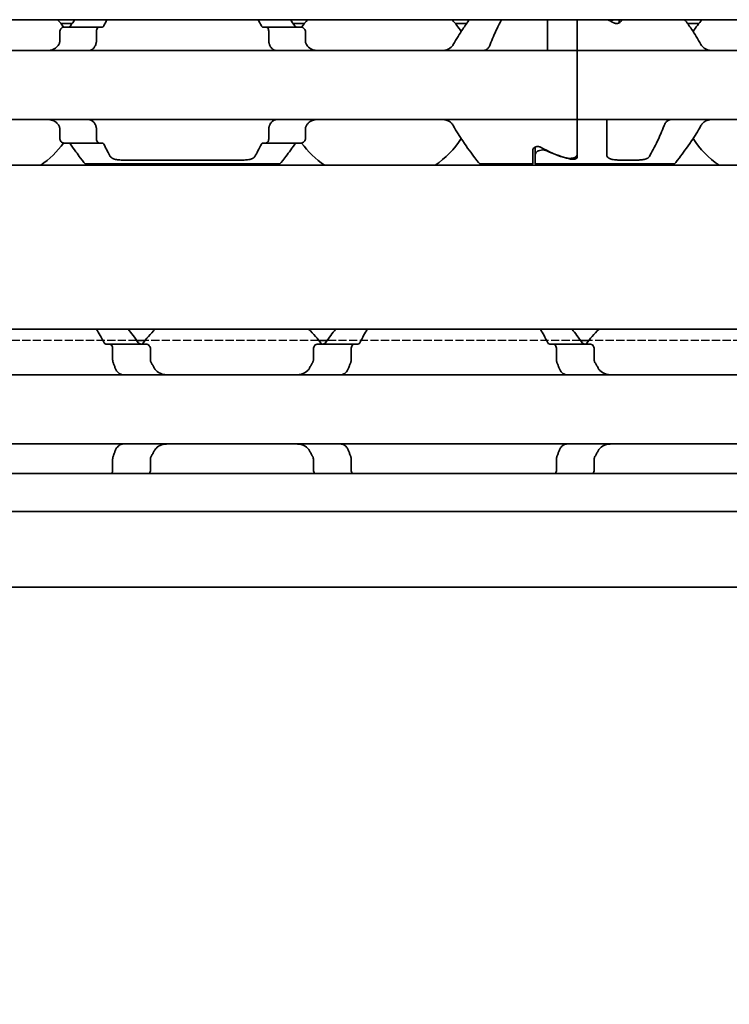
# Model space of a CAD drawing. Units: millimetres. Extents: x 0 to 1682, y 0 to 1188.
# Drawn here: x 613 to 642, y 847 to 887 of the extents above; entities that cross this region are included whole.
import ezdxf

# ---------------------------------------------------------------- set-up
doc = ezdxf.new("R2010")
doc.units = ezdxf.units.MM
doc.header["$LTSCALE"] = 2
doc.linetypes.add('DASHED', pattern=[0.2068, 0.1655, -0.0413])
for name, color, linetype, lineweight in [('Dimension', 7, 'Continuous', 20), ('Hidden', 7, 'DASHED', 25), ('Visible', 7, 'Continuous', 35)]:
    doc.layers.add(name, color=color, linetype=linetype, lineweight=lineweight)
doc.styles.add('Dimensions', font='arial.ttf')
doc.dimstyles.new('Dimension style', dxfattribs={"dimscale": 2, "dimtxt": 3.5, "dimasz": 2.5, "dimexe": 1, "dimexo": 1, "dimgap": 0.5, "dimtad": 1, "dimdec": 3, "dimrnd": 1e-08, "dimtxsty": 'Dimensions', "dimcen": 0.09, "dimdle": 10, "dimclrd": 172, "dimclre": 172, "dimclrt": 7, "dimaunit": 1, "dimadec": 0, "dimazin": 2, "dimtfac": 0.714286, "dimtdec": 3, "dimtmove": 0, "dimatfit": 3, "dimfxl": 1, "dimtolj": 1, "dimlwd": -1, "dimlwe": -1, "dimarcsym": 0})

# ---------------------------------------------------------------- blocks, each defined once
blk = doc.blocks.new('*D25')
at = {"layer": 'Defpoints', "color": 0, "transparency": 16777216}
for p in [(385.692, 875.213), (1085.692, 863.9), (1085.692, 808.778)]:
    blk.add_point(p, dxfattribs=at)
at = {"layer": 'Dimension', "color": 172, "true_color": 0x0000c6, "transparency": 16777216}
for p, q in [((385.692, 873.213), (385.692, 806.778)), ((1085.692, 861.9), (1085.692, 806.778)), ((390.692, 808.778), (1080.692, 808.778))]:
    blk.add_line(p, q, dxfattribs=at)
for points in [[(390.692, 809.611), (390.692, 807.944), (385.692, 808.778)], [(1080.692, 809.611), (1080.692, 807.944), (1085.692, 808.778)]]:
    blk.add_solid(points, dxfattribs=at)
at = {"layer": 'Dimension', "color": 7, "transparency": 16777216, "insert": (735.692, 816.926), "char_height": 7, "attachment_point": 2, "style": 'Dimensions'}
blk.add_mtext('\\A1;700{\\H5;±1}', dxfattribs=at)

msp = doc.modelspace()

# ---------------------------------------------------------------- linework, layer by layer
at = {"layer": 'Hidden'}
for p, q in [((618.1767, 873.613), (607.9066, 873.613)), ((625.5644, 873.613), (618.5189, 873.613)), ((636.1767, 873.613), (625.9066, 873.613)), ((643.5644, 873.613), (636.5189, 873.613))]:
    msp.add_line(p, q, dxfattribs=at)
at = {"layer": 'Visible'}
for p, q in [((1073.6916, 886.613), (413.6916, 886.613)), ((634.8416, 885.6062), (634.8416, 886.613)), ((636.0416, 885.6062), (636.0416, 886.613)), ((636.0416, 885.6062), (636.0416, 886.613)), ((637.7416, 886.613), (637.7416, 886.4752)), ((637.8416, 886.6027), (637.8416, 886.613)), ((615.5648, 886.463), (615.0998, 886.463)), ((616.6582, 886.313), (615.2279, 886.313)), ((616.6582, 886.313), (616.7856, 886.313)), ((623.2977, 886.313), (623.4251, 886.313)), ((624.8553, 886.313), (623.4251, 886.313)), ((624.9835, 886.463), (624.5185, 886.463)), ((631.5648, 886.463), (631.0998, 886.463)), ((640.9835, 886.463), (640.5185, 886.463)), ((615.0603, 885.7378), (615.0603, 886.113)), ((616.5441, 886.113), (616.5441, 885.7378)), ((623.5391, 886.113), (623.5391, 885.7378)), ((625.023, 885.7378), (625.023, 886.113)), ((634.8416, 885.363), (634.8416, 885.6062)), ((636.0416, 885.363), (636.0416, 885.6062)), ((636.0416, 885.6062), (636.0416, 885.363)), ((636.0416, 885.363), (604.0416, 885.363)), ((636.0416, 885.363), (636.0416, 884.163)), ((668.0416, 885.363), (636.0416, 885.363)), ((636.0416, 884.163), (636.0416, 885.363)), ((636.0416, 884.163), (636.0416, 883.763)), ((636.0416, 884.163), (636.0416, 883.763)), ((636.0416, 883.763), (636.0416, 882.563)), ((636.0416, 882.563), (636.0416, 883.763)), ((636.0416, 882.563), (604.0416, 882.563)), ((615.0603, 881.813), (615.0603, 882.1881)), ((616.5441, 882.1881), (616.5441, 881.813)), ((623.5391, 882.1881), (623.5391, 881.813)), ((625.023, 881.813), (625.023, 882.1881)), ((636.0416, 882.3197), (636.0416, 882.563)), ((668.0416, 882.563), (636.0416, 882.563)), ((636.0416, 882.563), (636.0416, 882.3197)), ((636.0416, 881.0327), (636.0416, 882.3197)), ((636.0416, 881.1293), (636.0416, 882.3197)), ((637.2416, 882.3197), (637.2416, 882.563)), ((637.2416, 881.1363), (637.2416, 882.3197)), ((616.6582, 881.613), (615.2279, 881.613)), ((616.6582, 881.613), (616.7856, 881.613)), ((623.2977, 881.613), (623.4251, 881.613)), ((624.8553, 881.613), (623.4251, 881.613)), ((634.3416, 881.4507), (634.3416, 881.1475)), ((634.2416, 880.763), (634.2416, 881.3232)), ((634.3416, 881.1475), (634.3416, 880.763)), ((1066.3916, 880.713), (400.3916, 880.713)), ((616.0916, 880.763), (623.9916, 880.763)), ((617.5925, 880.9232), (622.4907, 880.9232)), ((632.0916, 880.763), (634.2416, 880.763)), ((634.3416, 880.763), (639.9916, 880.763)), ((637.7416, 880.9232), (638.4907, 880.9232)), ((1066.3916, 874.063), (400.3916, 874.063)), ((617.0778, 873.463), (616.927, 873.463)), ((618.5545, 873.463), (617.0778, 873.463)), ((618.5189, 873.613), (618.1767, 873.613)), ((625.5288, 873.463), (627.0055, 873.463)), ((625.9066, 873.613), (625.5644, 873.613)), ((627.0055, 873.463), (627.1563, 873.463)), ((634.927, 873.463), (635.0778, 873.463)), ((635.0778, 873.463), (636.5545, 873.463)), ((636.5189, 873.613), (636.1767, 873.613)), ((617.2043, 872.8235), (617.2043, 873.263)), ((618.7371, 873.263), (618.7371, 872.8235)), ((625.3462, 873.263), (625.3462, 872.8235)), ((626.879, 873.263), (626.879, 872.8235)), ((635.2043, 873.263), (635.2043, 872.8235)), ((636.7371, 873.263), (636.7371, 872.8235)), ((667.0416, 872.213), (577.0416, 872.213)), ((667.0416, 869.413), (577.0416, 869.413)), ((617.2043, 868.363), (617.2043, 868.8024)), ((618.7371, 868.8024), (618.7371, 868.363)), ((625.3462, 868.8024), (625.3462, 868.363)), ((626.879, 868.8024), (626.879, 868.363)), ((635.2043, 868.8024), (635.2043, 868.363)), ((636.7371, 868.8024), (636.7371, 868.363)), ((1077.6916, 868.213), (390.6916, 868.213)), ((1077.6916, 866.6797), (390.6916, 866.6797)), ((1077.6916, 863.613), (390.6916, 863.613))]:
    msp.add_line(p, q, dxfattribs=at)
for centre, radius, start, end in [((612.0416, 883.963), 3.95, 36.49927, 42.13549), ((628.0416, 883.963), 3.95, 137.86451, 143.50073), ((628.0416, 883.963), 3.95, 33.36799, 42.13549), ((644.0416, 883.963), 3.95, 137.86451, 146.63201), ((628.0416, 883.963), 3.95, 304.63546, 326.63201), ((644.0416, 883.963), 3.95, 213.36799, 235.36454), ((612.0416, 883.963), 3.95, 304.63546, 323.50073), ((628.0416, 883.963), 3.95, 216.49927, 235.36454), ((622.0416, 870.813), 4.5, 133.76174, 143.9218), ((622.0416, 870.813), 4.5, 36.0782, 46.23826), ((640.0416, 870.813), 4.5, 133.76174, 143.9218)]:
    msp.add_arc(centre, radius, start, end, dxfattribs=at)
for centre, major_axis, ratio, start_param, end_param in [((634.7955, 883.963), (4.4308, 0), 0.7222222, 0.907227, 0.9757544), ((615.4539, 885.0512), (0.9158, 1.8572), 0.3104167, 1.4076323, 1.4228103), ((617.1628, 884.6195), (0.5961, 2.491), 0.3531985, 1.2375264, 1.24939), ((622.9194, 884.6178), (-0.5961, 2.4934), 0.3534358, 5.0341319, 5.0459854), ((624.6299, 885.0517), (-0.9155, 1.8562), 0.3102728, 4.8602808, 4.8754662), ((615.4549, 882.8761), (-0.9167, 1.8595), 0.3107647, 1.7190101, 1.7341703), ((617.1636, 883.3077), (-0.5961, 2.4929), 0.3533862, 1.8924688, 1.9043244), ((622.9186, 883.3094), (0.5962, 2.4954), 0.3536271, 4.3785292, 4.3903746), ((624.6289, 882.8755), (0.9163, 1.8585), 0.3106133, 4.5491064, 4.5642743), ((637.2878, 883.963), (4.4308, 0), 0.7222222, 4.0488196, 4.3132763), ((637.3166, 883.963), (-4.5333, 0), 0.7058824, 0.9861426, 1.2123609)]:
    msp.add_ellipse(centre, major_axis=major_axis, ratio=ratio, start_param=start_param, end_param=end_param, dxfattribs=at)
for points in [[(615.6724, 886.6125), (615.6156, 886.5346), (615.5556, 886.4507), (615.4945, 886.363)], [(616.8461, 886.363), (616.8901, 886.4511), (616.9338, 886.5349), (616.9755, 886.6124)], [(623.1078, 886.6124), (623.1495, 886.5349), (623.1932, 886.4511), (623.2372, 886.363)], [(624.5887, 886.363), (624.5277, 886.4507), (624.4677, 886.5346), (624.4109, 886.6125)], [(617.1099, 881.0708), (617.0349, 881.2023), (616.9414, 881.3723), (616.8461, 881.563)], [(623.2372, 881.563), (623.1419, 881.3722), (623.0484, 881.2023), (622.9734, 881.0708)], [(616.5519, 874.0624), (616.6442, 873.9066), (616.7499, 873.7206), (616.8553, 873.5186)], [(618.2445, 873.5186), (618.102, 873.7187), (617.9612, 873.9054), (617.8396, 874.0625)], [(626.2437, 874.0625), (626.1221, 873.9054), (625.9813, 873.7187), (625.8388, 873.5186)], [(627.228, 873.5186), (627.3334, 873.7206), (627.4391, 873.9066), (627.5314, 874.0624)], [(634.5519, 874.0624), (634.6442, 873.9066), (634.7499, 873.7206), (634.8553, 873.5186)], [(636.2445, 873.5186), (636.102, 873.7187), (635.9612, 873.9054), (635.8396, 874.0625)], [(618.8939, 872.4894), (618.8728, 872.5292), (618.8299, 872.6077), (618.7863, 872.6841), (618.7643, 872.7217)], [(625.319, 872.7217), (625.297, 872.6841), (625.2534, 872.6077), (625.2105, 872.5292), (625.1894, 872.4894)], [(636.8939, 872.4894), (636.8728, 872.5292), (636.8299, 872.6077), (636.7863, 872.6841), (636.7643, 872.7217)], [(617.5607, 872.2273), (617.576, 872.2228), (617.6033, 872.2156), (617.6244, 872.213), (617.6334, 872.213)], [(626.4499, 872.213), (626.4589, 872.213), (626.48, 872.2156), (626.5073, 872.2228), (626.5226, 872.2273)], [(617.6334, 869.413), (617.6244, 869.413), (617.6035, 869.4104), (617.5761, 869.4032), (617.5607, 869.3986)], [(626.5226, 869.3986), (626.5072, 869.4032), (626.4798, 869.4104), (626.4589, 869.413), (626.4499, 869.413)], [(618.7643, 868.9042), (618.7863, 868.9419), (618.8299, 869.0183), (618.8728, 869.0967), (618.8939, 869.1365)], [(625.1894, 869.1365), (625.2105, 869.0967), (625.2534, 869.0183), (625.297, 868.9419), (625.319, 868.9042)], [(636.7643, 868.9042), (636.7863, 868.9419), (636.8299, 869.0183), (636.8728, 869.0967), (636.8939, 869.1365)]]:
    msp.add_open_spline(points, degree=3, dxfattribs=at)
for points, knots in [([(631.6724, 886.6124), (631.5866, 886.4948), (631.4935, 886.3636), (631.2791, 886.0453), (631.145, 885.8363), (631.0187, 885.6062)], [-1.35707278, -1.35707278, -1.35707278, -1.35707278, -1.29224588, -1.29224588, -1.20747034, -1.20747034, -1.20747034, -1.20747034]), ([(632.5163, 885.6062), (632.601, 885.8367), (632.6933, 886.0463), (632.8454, 886.3647), (632.9127, 886.4956), (632.9755, 886.6124)], [0.16955667, 0.16955667, 0.16955667, 0.16955667, 0.24988924, 0.24988924, 0.31213006, 0.31213006, 0.31213006, 0.31213006]), ([(637.3166, 886.613), (637.3207, 886.6117), (637.3247, 886.6105), (637.3646, 886.5995), (637.404, 886.5943), (637.481, 886.5943), (637.5221, 886.6), (637.5615, 886.6114), (637.5641, 886.6122), (637.5666, 886.613)], [0.084260031, 0.084260031, 0.084260031, 0.084260031, 0.08556654, 0.08556654, 0.096857172, 0.096857172, 0.108662254, 0.108662254, 0.1094957, 0.1094957, 0.1094957, 0.1094957]), ([(637.8416, 886.6027), (637.8416, 886.5849), (637.8363, 886.5653), (637.8142, 886.5278), (637.7974, 886.51), (637.7605, 886.4838), (637.7397, 886.4729), (637.6927, 886.4579), (637.6667, 886.4538), (637.6166, 886.4538), (637.5906, 886.4579), (637.5516, 886.4703), (637.5372, 886.4768), (637.5245, 886.4839)], [-0.100808876, -0.100808876, -0.100808876, -0.100808876, -0.09136847, -0.09136847, -0.081928063, -0.081928063, -0.074421246, -0.074421246, -0.066914428, -0.066914428, -0.059407611, -0.059407611, -0.054451718, -0.054451718, -0.054451718, -0.054451718]), ([(641.0646, 885.6062), (640.9383, 885.8363), (640.8042, 886.0453), (640.5898, 886.3636), (640.4967, 886.4948), (640.4109, 886.6124)], [-1.88489346, -1.88489346, -1.88489346, -1.88489346, -1.80011792, -1.80011792, -1.73529102, -1.73529102, -1.73529102, -1.73529102]), ([(615.2279, 886.313), (615.2075, 886.313), (615.1852, 886.3076), (615.1425, 886.2852), (615.1221, 886.2681), (615.0931, 886.2308), (615.0812, 886.2102), (615.0648, 886.1638), (615.0603, 886.1379), (615.0603, 886.113)], [-0.034827254, -0.034827254, -0.034827254, -0.034827254, -0.024910422, -0.024910422, -0.014993591, -0.014993591, -0.007496795, -0.007496795, 0, 0, 0, 0]), ([(615.4945, 886.363), (615.4873, 886.3526), (615.4792, 886.3435), (615.4704, 886.3361), (615.4616, 886.3287), (615.4521, 886.3229), (615.442, 886.319), (615.4318, 886.3151), (615.4211, 886.313), (615.4099, 886.313)], [0, 0, 0, 0, 0.3333333, 0.3333333, 0.3333333, 0.6666667, 0.6666667, 0.6666667, 1, 1, 1, 1]), ([(616.5441, 886.113), (616.5441, 886.138), (616.5472, 886.1643), (616.5587, 886.2121), (616.5672, 886.2336), (616.5873, 886.27), (616.6008, 886.2863), (616.6293, 886.3078), (616.6444, 886.313), (616.6582, 886.313)], [0.064495951, 0.064495951, 0.064495951, 0.064495951, 0.071996725, 0.071996725, 0.079497499, 0.079497499, 0.088210558, 0.088210558, 0.096923617, 0.096923617, 0.096923617, 0.096923617]), ([(616.7856, 886.313), (616.7933, 886.313), (616.8009, 886.3149), (616.8081, 886.3188), (616.8153, 886.3227), (616.8222, 886.3285), (616.8286, 886.3359), (616.835, 886.3434), (616.8408, 886.3525), (616.8461, 886.363)], [0, 0, 0, 0, 0.3333333, 0.3333333, 0.3333333, 0.6666667, 0.6666667, 0.6666667, 1, 1, 1, 1]), ([(623.2372, 886.363), (623.2424, 886.3526), (623.2482, 886.3435), (623.2546, 886.3361), (623.2609, 886.3286), (623.2678, 886.3228), (623.2751, 886.3189), (623.2823, 886.315), (623.2899, 886.313), (623.2977, 886.313)], [0, 0, 0, 0, 0.3333333, 0.3333333, 0.3333333, 0.6666667, 0.6666667, 0.6666667, 1, 1, 1, 1]), ([(623.4251, 886.313), (623.4389, 886.313), (623.454, 886.3078), (623.4825, 886.2863), (623.496, 886.27), (623.5161, 886.2336), (623.5246, 886.2121), (623.5361, 886.1643), (623.5391, 886.138), (623.5391, 886.113)], [0.032066352, 0.032066352, 0.032066352, 0.032066352, 0.040779411, 0.040779411, 0.04949247, 0.04949247, 0.056993244, 0.056993244, 0.064494018, 0.064494018, 0.064494018, 0.064494018]), ([(624.6734, 886.313), (624.6622, 886.313), (624.6515, 886.3151), (624.6413, 886.319), (624.6312, 886.3229), (624.6217, 886.3287), (624.6129, 886.3361), (624.604, 886.3435), (624.596, 886.3526), (624.5887, 886.363)], [0, 0, 0, 0, 0.3333333, 0.3333333, 0.3333333, 0.6666667, 0.6666667, 0.6666667, 1, 1, 1, 1]), ([(625.023, 886.113), (625.023, 886.1379), (625.0185, 886.1638), (625.0021, 886.2102), (624.9902, 886.2308), (624.9612, 886.2681), (624.9408, 886.2852), (624.8981, 886.3076), (624.8758, 886.313), (624.8553, 886.313)], [-0.137543423, -0.137543423, -0.137543423, -0.137543423, -0.130046628, -0.130046628, -0.122549832, -0.122549832, -0.112633001, -0.112633001, -0.10271617, -0.10271617, -0.10271617, -0.10271617]), ([(615.0187, 885.6062), (615.0041, 885.58), (614.9878, 885.5562), (614.92, 885.4743), (614.8547, 885.4296), (614.7103, 885.374), (614.631, 885.363), (614.5561, 885.363)], [0.026899302, 0.026899302, 0.026899302, 0.026899302, 0.036581304, 0.036581304, 0.065255937, 0.065255937, 0.09393057, 0.09393057, 0.09393057, 0.09393057]), ([(615.0603, 885.7378), (615.0603, 885.7193), (615.058, 885.7009), (615.0536, 885.6833), (615.0491, 885.6657), (615.0424, 885.6489), (615.0338, 885.6334)], [0, 0, 0, 0, 0.5, 0.5, 0.5, 1, 1, 1, 1]), ([(616.2229, 885.363), (616.2413, 885.363), (616.2592, 885.3647), (616.2765, 885.3682), (616.2938, 885.3716), (616.3105, 885.3767), (616.3266, 885.3834), (616.3427, 885.3901), (616.3582, 885.3984), (616.3731, 885.4084), (616.3879, 885.4183), (616.4022, 885.4299), (616.4158, 885.4431), (616.4293, 885.4563), (616.4422, 885.4712), (616.4543, 885.4877), (616.4664, 885.5043), (616.4777, 885.5225), (616.4881, 885.5422), (616.4985, 885.562), (616.5079, 885.5834), (616.5163, 885.6062)], [0, 0, 0, 0, 0.1428571, 0.1428571, 0.1428571, 0.2857143, 0.2857143, 0.2857143, 0.4285714, 0.4285714, 0.4285714, 0.5714286, 0.5714286, 0.5714286, 0.7142857, 0.7142857, 0.7142857, 0.8571429, 0.8571429, 0.8571429, 1, 1, 1, 1]), ([(616.5264, 885.6334), (616.5323, 885.6492), (616.5367, 885.6662), (616.5397, 885.6838), (616.5427, 885.7015), (616.5441, 885.7197), (616.5441, 885.7378)], [0, 0, 0, 0, 0.5, 0.5, 0.5, 1, 1, 1, 1]), ([(623.5391, 885.7378), (623.5391, 885.7197), (623.5406, 885.7015), (623.5436, 885.6838), (623.5466, 885.6662), (623.551, 885.6492), (623.5569, 885.6334)], [0, 0, 0, 0, 0.5, 0.5, 0.5, 1, 1, 1, 1]), ([(623.567, 885.6062), (623.5754, 885.5831), (623.585, 885.5616), (623.5955, 885.5416), (623.6061, 885.5216), (623.6176, 885.5031), (623.6299, 885.4865), (623.6422, 885.4698), (623.6553, 885.4549), (623.6689, 885.4417), (623.6826, 885.4286), (623.6969, 885.4171), (623.7118, 885.4073), (623.7266, 885.3976), (623.742, 885.3894), (623.7579, 885.3829), (623.7738, 885.3763), (623.7903, 885.3714), (623.8074, 885.368), (623.8245, 885.3647), (623.8422, 885.363), (623.8604, 885.363)], [0, 0, 0, 0, 0.1428571, 0.1428571, 0.1428571, 0.2857143, 0.2857143, 0.2857143, 0.4285714, 0.4285714, 0.4285714, 0.5714286, 0.5714286, 0.5714286, 0.7142857, 0.7142857, 0.7142857, 0.8571429, 0.8571429, 0.8571429, 1, 1, 1, 1]), ([(625.0495, 885.6334), (625.0408, 885.6489), (625.0342, 885.6657), (625.0297, 885.6833), (625.0253, 885.7009), (625.023, 885.7193), (625.023, 885.7378)], [0, 0, 0, 0, 0.5, 0.5, 0.5, 1, 1, 1, 1]), ([(625.5272, 885.363), (625.4523, 885.363), (625.373, 885.374), (625.2286, 885.4296), (625.1633, 885.4743), (625.0955, 885.5562), (625.0792, 885.58), (625.0646, 885.6062)], [0.317363471, 0.317363471, 0.317363471, 0.317363471, 0.346038104, 0.346038104, 0.374712737, 0.374712737, 0.384394739, 0.384394739, 0.384394739, 0.384394739]), ([(631.0187, 885.6062), (631.0041, 885.58), (630.9878, 885.5562), (630.92, 885.4743), (630.8547, 885.4296), (630.7103, 885.374), (630.631, 885.363), (630.5561, 885.363)], [0.026899302, 0.026899302, 0.026899302, 0.026899302, 0.036581304, 0.036581304, 0.065255937, 0.065255937, 0.09393057, 0.09393057, 0.09393057, 0.09393057]), ([(632.2229, 885.363), (632.2413, 885.363), (632.2592, 885.3647), (632.2765, 885.3682), (632.2938, 885.3716), (632.3105, 885.3767), (632.3266, 885.3834), (632.3427, 885.3901), (632.3582, 885.3984), (632.3731, 885.4084), (632.3879, 885.4183), (632.4022, 885.4299), (632.4158, 885.4431), (632.4293, 885.4563), (632.4422, 885.4712), (632.4543, 885.4877), (632.4664, 885.5043), (632.4777, 885.5225), (632.4881, 885.5422), (632.4985, 885.562), (632.5079, 885.5834), (632.5163, 885.6062)], [0, 0, 0, 0, 0.1428571, 0.1428571, 0.1428571, 0.2857143, 0.2857143, 0.2857143, 0.4285714, 0.4285714, 0.4285714, 0.5714286, 0.5714286, 0.5714286, 0.7142857, 0.7142857, 0.7142857, 0.8571429, 0.8571429, 0.8571429, 1, 1, 1, 1]), ([(641.5272, 885.363), (641.4523, 885.363), (641.373, 885.374), (641.2286, 885.4296), (641.1633, 885.4743), (641.0955, 885.5562), (641.0792, 885.58), (641.0646, 885.6062)], [0.11171645, 0.11171645, 0.11171645, 0.11171645, 0.140391083, 0.140391083, 0.169065716, 0.169065716, 0.178747718, 0.178747718, 0.178747718, 0.178747718]), ([(614.5561, 882.563), (614.6254, 882.563), (614.6989, 882.5535), (614.8349, 882.5061), (614.8972, 882.468), (614.9733, 882.3897), (614.9979, 882.3569), (615.0187, 882.3197)], [0.317363471, 0.317363471, 0.317363471, 0.317363471, 0.343874311, 0.343874311, 0.370385151, 0.370385151, 0.384183, 0.384183, 0.384183, 0.384183]), ([(615.0338, 882.2925), (615.0424, 882.277), (615.0491, 882.2602), (615.0536, 882.2426), (615.058, 882.225), (615.0603, 882.2066), (615.0603, 882.1881)], [0, 0, 0, 0, 0.5, 0.5, 0.5, 1, 1, 1, 1]), ([(616.5163, 882.3197), (616.5079, 882.3428), (616.4983, 882.3643), (616.4878, 882.3843), (616.4772, 882.4043), (616.4657, 882.4227), (616.4535, 882.4393), (616.4412, 882.456), (616.4281, 882.4709), (616.4145, 882.4841), (616.4008, 882.4972), (616.3865, 882.5087), (616.3717, 882.5185), (616.3569, 882.5283), (616.3415, 882.5364), (616.3256, 882.543), (616.3096, 882.5495), (616.2932, 882.5545), (616.276, 882.5578), (616.2589, 882.5612), (616.2411, 882.563), (616.2229, 882.563)], [0, 0, 0, 0, 0.1428571, 0.1428571, 0.1428571, 0.2857143, 0.2857143, 0.2857143, 0.4285714, 0.4285714, 0.4285714, 0.5714286, 0.5714286, 0.5714286, 0.7142857, 0.7142857, 0.7142857, 0.8571429, 0.8571429, 0.8571429, 1, 1, 1, 1]), ([(616.5441, 882.1881), (616.5441, 882.2062), (616.5427, 882.2244), (616.5397, 882.2421), (616.5367, 882.2597), (616.5323, 882.2767), (616.5264, 882.2925)], [0, 0, 0, 0, 0.5, 0.5, 0.5, 1, 1, 1, 1]), ([(623.5569, 882.2925), (623.551, 882.2767), (623.5466, 882.2597), (623.5436, 882.2421), (623.5406, 882.2244), (623.5391, 882.2062), (623.5391, 882.1881)], [0, 0, 0, 0, 0.5, 0.5, 0.5, 1, 1, 1, 1]), ([(623.8604, 882.563), (623.842, 882.563), (623.824, 882.5612), (623.8067, 882.5577), (623.7893, 882.5543), (623.7726, 882.5492), (623.7565, 882.5425), (623.7405, 882.5357), (623.725, 882.5274), (623.7101, 882.5174), (623.6952, 882.5075), (623.681, 882.4959), (623.6674, 882.4827), (623.6539, 882.4695), (623.641, 882.4546), (623.6289, 882.4381), (623.6168, 882.4215), (623.6055, 882.4034), (623.5951, 882.3836), (623.5848, 882.3639), (623.5753, 882.3425), (623.567, 882.3197)], [0, 0, 0, 0, 0.1428571, 0.1428571, 0.1428571, 0.2857143, 0.2857143, 0.2857143, 0.4285714, 0.4285714, 0.4285714, 0.5714286, 0.5714286, 0.5714286, 0.7142857, 0.7142857, 0.7142857, 0.8571429, 0.8571429, 0.8571429, 1, 1, 1, 1]), ([(625.023, 882.1881), (625.023, 882.2066), (625.0253, 882.225), (625.0297, 882.2426), (625.0342, 882.2602), (625.0408, 882.277), (625.0495, 882.2925)], [0, 0, 0, 0, 0.5, 0.5, 0.5, 1, 1, 1, 1]), ([(625.0646, 882.3197), (625.0854, 882.3569), (625.11, 882.3897), (625.1861, 882.468), (625.2484, 882.5061), (625.3843, 882.5535), (625.4579, 882.563), (625.5272, 882.563)], [0.027127072, 0.027127072, 0.027127072, 0.027127072, 0.040924922, 0.040924922, 0.067435762, 0.067435762, 0.093946601, 0.093946601, 0.093946601, 0.093946601]), ([(630.5561, 882.563), (630.6254, 882.563), (630.6989, 882.5535), (630.8349, 882.5061), (630.8972, 882.468), (630.9733, 882.3897), (630.9979, 882.3569), (631.0187, 882.3197)], [0.317363471, 0.317363471, 0.317363471, 0.317363471, 0.343874311, 0.343874311, 0.370385151, 0.370385151, 0.384183, 0.384183, 0.384183, 0.384183]), ([(631.0187, 882.3197), (631.145, 882.0896), (631.2791, 881.8806), (631.5826, 881.43), (631.765, 881.1858), (632.0204, 880.8518), (632.0916, 880.763), (632.0916, 880.763)], [-0.85410553, -0.85410553, -0.85410553, -0.85410553, -0.76932999, -0.76932999, -0.64236198, -0.64236198, -0.51539397, -0.51539397, -0.51539397, -0.51539397]), ([(639.567, 882.3197), (639.4823, 882.0892), (639.39, 881.8796), (639.1866, 881.4539), (639.0659, 881.233), (638.9734, 881.0708)], [0.16955667, 0.16955667, 0.16955667, 0.16955667, 0.24988924, 0.24988924, 0.36019802, 0.36019802, 0.36019802, 0.36019802]), ([(639.8604, 882.563), (639.842, 882.563), (639.824, 882.5612), (639.8067, 882.5577), (639.7893, 882.5543), (639.7726, 882.5492), (639.7565, 882.5425), (639.7405, 882.5357), (639.725, 882.5274), (639.7101, 882.5174), (639.6952, 882.5075), (639.681, 882.4959), (639.6674, 882.4827), (639.6539, 882.4695), (639.641, 882.4546), (639.6289, 882.4381), (639.6168, 882.4215), (639.6055, 882.4034), (639.5951, 882.3836), (639.5848, 882.3639), (639.5753, 882.3425), (639.567, 882.3197)], [0, 0, 0, 0, 0.1428571, 0.1428571, 0.1428571, 0.2857143, 0.2857143, 0.2857143, 0.4285714, 0.4285714, 0.4285714, 0.5714286, 0.5714286, 0.5714286, 0.7142857, 0.7142857, 0.7142857, 0.8571429, 0.8571429, 0.8571429, 1, 1, 1, 1]), ([(639.9916, 880.763), (639.9916, 880.763), (640.0629, 880.8518), (640.3182, 881.1858), (640.5007, 881.43), (640.8042, 881.8806), (640.9383, 882.0896), (641.0646, 882.3197)], [-0.51539397, -0.51539397, -0.51539397, -0.51539397, -0.38842596, -0.38842596, -0.26145795, -0.26145795, -0.17668241, -0.17668241, -0.17668241, -0.17668241]), ([(641.0646, 882.3197), (641.0854, 882.3569), (641.11, 882.3897), (641.1861, 882.468), (641.2484, 882.5061), (641.3843, 882.5535), (641.4579, 882.563), (641.5272, 882.563)], [0.232774092, 0.232774092, 0.232774092, 0.232774092, 0.246571942, 0.246571942, 0.273082782, 0.273082782, 0.299593622, 0.299593622, 0.299593622, 0.299593622]), ([(615.0603, 881.813), (615.0603, 881.788), (615.0648, 881.7621), (615.0812, 881.7157), (615.0931, 881.6951), (615.1221, 881.6578), (615.1425, 881.6407), (615.1852, 881.6183), (615.2075, 881.613), (615.2279, 881.613)], [-0.137563803, -0.137563803, -0.137563803, -0.137563803, -0.130067008, -0.130067008, -0.122570212, -0.122570212, -0.112653381, -0.112653381, -0.102736549, -0.102736549, -0.102736549, -0.102736549]), ([(616.6582, 881.613), (616.6444, 881.613), (616.6293, 881.6181), (616.6008, 881.6396), (616.5873, 881.6559), (616.5672, 881.6923), (616.5587, 881.7138), (616.5472, 881.7616), (616.5441, 881.7879), (616.5441, 881.813)], [0.032066352, 0.032066352, 0.032066352, 0.032066352, 0.040779411, 0.040779411, 0.04949247, 0.04949247, 0.056993244, 0.056993244, 0.064494018, 0.064494018, 0.064494018, 0.064494018]), ([(623.5391, 881.813), (623.5391, 881.7879), (623.5361, 881.7616), (623.5246, 881.7138), (623.5161, 881.6923), (623.496, 881.6559), (623.4825, 881.6396), (623.454, 881.6181), (623.4389, 881.613), (623.4251, 881.613)], [0.064498254, 0.064498254, 0.064498254, 0.064498254, 0.071999028, 0.071999028, 0.079499802, 0.079499802, 0.088212861, 0.088212861, 0.09692592, 0.09692592, 0.09692592, 0.09692592]), ([(624.8553, 881.613), (624.8758, 881.613), (624.8981, 881.6183), (624.9408, 881.6407), (624.9612, 881.6578), (624.9902, 881.6951), (625.0021, 881.7157), (625.0185, 881.7621), (625.023, 881.788), (625.023, 881.813)], [-0.034827254, -0.034827254, -0.034827254, -0.034827254, -0.024910422, -0.024910422, -0.014993591, -0.014993591, -0.007496795, -0.007496795, 0, 0, 0, 0]), ([(615.4099, 881.613), (615.4211, 881.613), (615.4318, 881.6109), (615.442, 881.6069), (615.4521, 881.603), (615.4616, 881.5972), (615.4704, 881.5898), (615.4792, 881.5824), (615.4873, 881.5733), (615.4945, 881.563)], [0, 0, 0, 0, 0.3333333, 0.3333333, 0.3333333, 0.6666667, 0.6666667, 0.6666667, 1, 1, 1, 1]), ([(615.4945, 881.563), (615.6439, 881.3481), (615.787, 881.157), (616.0204, 880.8518), (616.0916, 880.763), (616.0916, 880.763)], [-0.7474499, -0.7474499, -0.7474499, -0.7474499, -0.64236198, -0.64236198, -0.51539397, -0.51539397, -0.51539397, -0.51539397]), ([(616.8461, 881.563), (616.8408, 881.5734), (616.835, 881.5825), (616.8286, 881.59), (616.8222, 881.5974), (616.8153, 881.6032), (616.8081, 881.6071), (616.8009, 881.611), (616.7933, 881.613), (616.7856, 881.613)], [0, 0, 0, 0, 0.3333333, 0.3333333, 0.3333333, 0.6666667, 0.6666667, 0.6666667, 1, 1, 1, 1]), ([(623.2977, 881.613), (623.2899, 881.613), (623.2823, 881.6109), (623.2751, 881.607), (623.2678, 881.6031), (623.2609, 881.5973), (623.2546, 881.5898), (623.2482, 881.5824), (623.2424, 881.5733), (623.2372, 881.563)], [0, 0, 0, 0, 0.3333333, 0.3333333, 0.3333333, 0.6666667, 0.6666667, 0.6666667, 1, 1, 1, 1]), ([(623.9916, 880.763), (623.9916, 880.763), (624.0629, 880.8518), (624.2962, 881.157), (624.4394, 881.3481), (624.5887, 881.563)], [-1.5461819, -1.5461819, -1.5461819, -1.5461819, -1.41921389, -1.41921389, -1.31412596, -1.31412596, -1.31412596, -1.31412596]), ([(624.5887, 881.563), (624.596, 881.5733), (624.604, 881.5824), (624.6129, 881.5898), (624.6217, 881.5972), (624.6312, 881.603), (624.6413, 881.6069), (624.6515, 881.6109), (624.6622, 881.613), (624.6734, 881.613)], [0, 0, 0, 0, 0.3333333, 0.3333333, 0.3333333, 0.6666667, 0.6666667, 0.6666667, 1, 1, 1, 1]), ([(634.2416, 881.3232), (634.2416, 881.341), (634.247, 881.3606), (634.2691, 881.3981), (634.2859, 881.4159), (634.3228, 881.4421), (634.3436, 881.453), (634.3906, 881.468), (634.4166, 881.4721), (634.4667, 881.4721), (634.4927, 881.468), (634.5317, 881.4556), (634.5461, 881.4491), (634.5587, 881.442)], [-0.100805394, -0.100805394, -0.100805394, -0.100805394, -0.091364987, -0.091364987, -0.08192458, -0.08192458, -0.074417763, -0.074417763, -0.066910946, -0.066910946, -0.059404128, -0.059404128, -0.054448236, -0.054448236, -0.054448236, -0.054448236]), ([(617.5925, 880.9232), (617.5303, 880.9232), (617.464, 880.9272), (617.3428, 880.9442), (617.2878, 880.9573), (617.1965, 880.991), (617.1564, 881.0148), (617.1222, 881.0519), (617.1154, 881.0612), (617.1099, 881.0708)], [-0.161585946, -0.161585946, -0.161585946, -0.161585946, -0.142899137, -0.142899137, -0.124212329, -0.124212329, -0.10343489, -0.10343489, -0.096865339, -0.096865339, -0.096865339, -0.096865339]), ([(622.9734, 881.0708), (622.9679, 881.0612), (622.9611, 881.0519), (622.9269, 881.0148), (622.8868, 880.991), (622.7955, 880.9573), (622.7405, 880.9442), (622.6193, 880.9272), (622.553, 880.9232), (622.4907, 880.9232)], [-0.226306553, -0.226306553, -0.226306553, -0.226306553, -0.219737001, -0.219737001, -0.198959562, -0.198959562, -0.180272754, -0.180272754, -0.161585946, -0.161585946, -0.161585946, -0.161585946]), ([(634.8147, 881.2945), (634.7964, 881.3029), (634.7761, 881.3106), (634.7187, 881.3264), (634.6793, 881.3316), (634.604, 881.3316), (634.5646, 881.3264), (634.4932, 881.3067), (634.4613, 881.2924), (634.4067, 881.2592), (634.3822, 881.2373), (634.3496, 881.192), (634.3416, 881.1686), (634.3416, 881.1475)], [0.078706811, 0.078706811, 0.078706811, 0.078706811, 0.08556654, 0.08556654, 0.096857172, 0.096857172, 0.108147803, 0.108147803, 0.119438434, 0.119438434, 0.132698324, 0.132698324, 0.145958213, 0.145958213, 0.145958213, 0.145958213]), ([(635.566, 881.0145), (635.5849, 881.0087), (635.606, 881.0038), (635.6646, 880.9941), (635.7043, 880.9911), (635.78, 880.9911), (635.8206, 880.9942), (635.8946, 881.0069), (635.9278, 881.0165), (635.9815, 881.0398), (636.0046, 881.0553), (636.0347, 881.0905), (636.0416, 881.1102), (636.0416, 881.1293)], [0.07837687, 0.07837687, 0.07837687, 0.07837687, 0.085292164, 0.085292164, 0.096506957, 0.096506957, 0.10801508, 0.10801508, 0.119523204, 0.119523204, 0.131821008, 0.131821008, 0.144118813, 0.144118813, 0.144118813, 0.144118813]), ([(636.0416, 881.0327), (636.0416, 881.0218), (636.0367, 881.0104), (636.0158, 880.9899), (635.9999, 880.9809), (635.9637, 880.9674), (635.9417, 880.9619), (635.8932, 880.9546), (635.8666, 880.9529), (635.8167, 880.9529), (635.7901, 880.9546), (635.7518, 880.9604), (635.7384, 880.9631), (635.7263, 880.9663)], [-0.094451532, -0.094451532, -0.094451532, -0.094451532, -0.086276001, -0.086276001, -0.07810047, -0.07810047, -0.070607007, -0.070607007, -0.063113544, -0.063113544, -0.055620081, -0.055620081, -0.051267701, -0.051267701, -0.051267701, -0.051267701]), ([(637.7416, 880.9232), (637.6794, 880.9232), (637.6131, 880.9272), (637.4919, 880.9442), (637.4369, 880.9573), (637.3456, 880.991), (637.3055, 881.0148), (637.2536, 881.0711), (637.2416, 881.1038), (637.2416, 881.1363)], [-0.161585946, -0.161585946, -0.161585946, -0.161585946, -0.142899137, -0.142899137, -0.124212329, -0.124212329, -0.10343489, -0.10343489, -0.082657452, -0.082657452, -0.082657452, -0.082657452]), ([(638.9734, 881.0708), (638.9679, 881.0612), (638.9611, 881.0519), (638.9269, 881.0148), (638.8868, 880.991), (638.7955, 880.9573), (638.7405, 880.9442), (638.6193, 880.9272), (638.553, 880.9232), (638.4907, 880.9232)], [-0.226333844, -0.226333844, -0.226333844, -0.226333844, -0.219764292, -0.219764292, -0.198986854, -0.198986854, -0.180300045, -0.180300045, -0.161613237, -0.161613237, -0.161613237, -0.161613237]), ([(616.8553, 873.5186), (616.8643, 873.5015), (616.8753, 873.4872), (616.9001, 873.4677), (616.9139, 873.463), (616.927, 873.463)], [-0.048509374, -0.048509374, -0.048509374, -0.048509374, -0.040650324, -0.040650324, -0.032355289, -0.032355289, -0.032355289, -0.032355289]), ([(617.0778, 873.463), (617.0926, 873.463), (617.1088, 873.4582), (617.1396, 873.4381), (617.1541, 873.4228), (617.1769, 873.3875), (617.187, 873.3657), (617.2007, 873.3165), (617.2043, 873.2891), (617.2043, 873.263)], [0.09801257, 0.09801257, 0.09801257, 0.09801257, 0.106622083, 0.106622083, 0.115231597, 0.115231597, 0.123089834, 0.123089834, 0.130948072, 0.130948072, 0.130948072, 0.130948072]), ([(618.343, 873.463), (618.3245, 873.463), (618.3048, 873.4679), (618.271, 873.4881), (618.2566, 873.5018), (618.2445, 873.5186)], [0.102172606, 0.102172606, 0.102172606, 0.102172606, 0.111519654, 0.111519654, 0.119558643, 0.119558643, 0.119558643, 0.119558643]), ([(618.7371, 873.263), (618.7371, 873.2879), (618.7323, 873.3137), (618.7148, 873.3597), (618.7022, 873.38), (618.6707, 873.4176), (618.6484, 873.4349), (618.6015, 873.4576), (618.577, 873.463), (618.5545, 873.463)], [-0.070309255, -0.070309255, -0.070309255, -0.070309255, -0.062816389, -0.062816389, -0.055323522, -0.055323522, -0.045005888, -0.045005888, -0.034688254, -0.034688254, -0.034688254, -0.034688254]), ([(625.5288, 873.463), (625.5063, 873.463), (625.4818, 873.4576), (625.4349, 873.4349), (625.4126, 873.4176), (625.3811, 873.38), (625.3685, 873.3597), (625.351, 873.3137), (625.3462, 873.2879), (625.3462, 873.263)], [-0.105930256, -0.105930256, -0.105930256, -0.105930256, -0.095612622, -0.095612622, -0.085294988, -0.085294988, -0.077802121, -0.077802121, -0.070309255, -0.070309255, -0.070309255, -0.070309255]), ([(625.8388, 873.5186), (625.8267, 873.5018), (625.8123, 873.4881), (625.7785, 873.4679), (625.7588, 873.463), (625.7403, 873.463)], [0.01620164, 0.01620164, 0.01620164, 0.01620164, 0.02424063, 0.02424063, 0.033587678, 0.033587678, 0.033587678, 0.033587678]), ([(626.879, 873.263), (626.879, 873.2891), (626.8826, 873.3165), (626.8963, 873.3657), (626.9064, 873.3875), (626.9291, 873.4228), (626.9437, 873.4381), (626.9745, 873.4582), (626.9907, 873.463), (627.0055, 873.463)], [0.065469375, 0.065469375, 0.065469375, 0.065469375, 0.073327612, 0.073327612, 0.08118585, 0.08118585, 0.089795363, 0.089795363, 0.098404877, 0.098404877, 0.098404877, 0.098404877]), ([(627.1563, 873.463), (627.1697, 873.463), (627.184, 873.4679), (627.2086, 873.488), (627.2192, 873.5019), (627.228, 873.5186)], [-0.032034657, -0.032034657, -0.032034657, -0.032034657, -0.023499109, -0.023499109, -0.015874829, -0.015874829, -0.015874829, -0.015874829]), ([(634.8553, 873.5186), (634.864, 873.5019), (634.8747, 873.488), (634.8993, 873.4679), (634.9135, 873.463), (634.927, 873.463)], [-0.112908964, -0.112908964, -0.112908964, -0.112908964, -0.105284684, -0.105284684, -0.096749136, -0.096749136, -0.096749136, -0.096749136]), ([(635.0778, 873.463), (635.0926, 873.463), (635.1088, 873.4582), (635.1396, 873.4381), (635.1541, 873.4228), (635.1769, 873.3875), (635.187, 873.3657), (635.2007, 873.3165), (635.2043, 873.2891), (635.2043, 873.263)], [0.032543195, 0.032543195, 0.032543195, 0.032543195, 0.041152709, 0.041152709, 0.049762222, 0.049762222, 0.057620459, 0.057620459, 0.065478697, 0.065478697, 0.065478697, 0.065478697]), ([(636.343, 873.463), (636.3245, 873.463), (636.3048, 873.4679), (636.271, 873.4881), (636.2566, 873.5018), (636.2445, 873.5186)], [0.102172606, 0.102172606, 0.102172606, 0.102172606, 0.111519654, 0.111519654, 0.119558643, 0.119558643, 0.119558643, 0.119558643]), ([(636.7371, 873.263), (636.7371, 873.2879), (636.7323, 873.3137), (636.7148, 873.3597), (636.7022, 873.38), (636.6707, 873.4176), (636.6484, 873.4349), (636.6015, 873.4576), (636.577, 873.463), (636.5545, 873.463)], [-0.070309255, -0.070309255, -0.070309255, -0.070309255, -0.062816389, -0.062816389, -0.055323522, -0.055323522, -0.045005888, -0.045005888, -0.034688254, -0.034688254, -0.034688254, -0.034688254]), ([(617.2043, 872.8235), (617.2043, 872.8053), (617.206, 872.7872), (617.2091, 872.7701), (617.2123, 872.753), (617.2169, 872.7367), (617.2228, 872.7217)], [0, 0, 0, 0, 0.5, 0.5, 0.5, 1, 1, 1, 1]), ([(617.2228, 872.7217), (617.2379, 872.6838), (617.2527, 872.6455), (617.2672, 872.6067), (617.2818, 872.568), (617.2961, 872.5289), (617.31, 872.4894)], [0, 0, 0, 0, 0.5, 0.5, 0.5, 1, 1, 1, 1]), ([(618.7643, 872.7217), (618.7554, 872.7371), (618.7485, 872.7536), (618.744, 872.7708), (618.7394, 872.788), (618.7371, 872.8058), (618.7371, 872.8235)], [0, 0, 0, 0, 0.5, 0.5, 0.5, 1, 1, 1, 1]), ([(625.3462, 872.8235), (625.3462, 872.8098), (625.3448, 872.7959), (625.3393, 872.7689), (625.3352, 872.7558), (625.3267, 872.7359), (625.323, 872.7287), (625.319, 872.7217)], [0.075784492, 0.075784492, 0.075784492, 0.075784492, 0.079915248, 0.079915248, 0.084046003, 0.084046003, 0.086609452, 0.086609452, 0.086609452, 0.086609452]), ([(626.7732, 872.4894), (626.7872, 872.5289), (626.8015, 872.568), (626.8161, 872.6067), (626.8306, 872.6455), (626.8454, 872.6838), (626.8605, 872.7217)], [0, 0, 0, 0, 0.5, 0.5, 0.5, 1, 1, 1, 1]), ([(626.8605, 872.7217), (626.8664, 872.7367), (626.871, 872.753), (626.8742, 872.7701), (626.8773, 872.7872), (626.879, 872.8053), (626.879, 872.8235)], [0, 0, 0, 0, 0.5, 0.5, 0.5, 1, 1, 1, 1]), ([(635.2043, 872.8235), (635.2043, 872.8053), (635.206, 872.7872), (635.2091, 872.7701), (635.2123, 872.753), (635.2169, 872.7367), (635.2228, 872.7217)], [0, 0, 0, 0, 0.5, 0.5, 0.5, 1, 1, 1, 1]), ([(635.2228, 872.7217), (635.2379, 872.6837), (635.2527, 872.6453), (635.2673, 872.6066), (635.2818, 872.5679), (635.2961, 872.5288), (635.31, 872.4894)], [0, 0, 0, 0, 0.5, 0.5, 0.5, 1, 1, 1, 1]), ([(636.7643, 872.7217), (636.7554, 872.7371), (636.7485, 872.7536), (636.744, 872.7708), (636.7394, 872.788), (636.7371, 872.8058), (636.7371, 872.8235)], [0, 0, 0, 0, 0.5, 0.5, 0.5, 1, 1, 1, 1]), ([(617.31, 872.4894), (617.3254, 872.4463), (617.345, 872.4077), (617.4024, 872.322), (617.4487, 872.2794), (617.5197, 872.2418), (617.5401, 872.2336), (617.5607, 872.2273)], [-0.330788443, -0.330788443, -0.330788443, -0.330788443, -0.316403776, -0.316403776, -0.291947152, -0.291947152, -0.282601424, -0.282601424, -0.282601424, -0.282601424]), ([(619.4518, 872.213), (619.365, 872.213), (619.2726, 872.2238), (619.1025, 872.2805), (619.0247, 872.3262), (618.9382, 872.4191), (618.914, 872.4522), (618.8939, 872.4894)], [0.120532718, 0.120532718, 0.120532718, 0.120532718, 0.152021656, 0.152021656, 0.183510594, 0.183510594, 0.196686157, 0.196686157, 0.196686157, 0.196686157]), ([(625.1894, 872.4894), (625.1693, 872.4522), (625.1451, 872.4191), (625.0586, 872.3262), (624.9808, 872.2805), (624.8107, 872.2238), (624.7183, 872.213), (624.6315, 872.213)], [0.243182902, 0.243182902, 0.243182902, 0.243182902, 0.256358466, 0.256358466, 0.287847404, 0.287847404, 0.319336342, 0.319336342, 0.319336342, 0.319336342]), ([(626.5226, 872.2273), (626.5432, 872.2336), (626.5636, 872.2418), (626.6346, 872.2794), (626.6809, 872.322), (626.7383, 872.4077), (626.7578, 872.4463), (626.7732, 872.4894)], [-0.247581475, -0.247581475, -0.247581475, -0.247581475, -0.238235747, -0.238235747, -0.213779123, -0.213779123, -0.199394456, -0.199394456, -0.199394456, -0.199394456]), ([(635.31, 872.4894), (635.3254, 872.4463), (635.345, 872.4077), (635.4024, 872.322), (635.4487, 872.2794), (635.5197, 872.2418), (635.5401, 872.2336), (635.5607, 872.2273)], [-0.15406081, -0.15406081, -0.15406081, -0.15406081, -0.139676143, -0.139676143, -0.115219519, -0.115219519, -0.105873791, -0.105873791, -0.105873791, -0.105873791]), ([(635.5607, 872.2273), (635.5759, 872.2228), (635.5895, 872.2192), (635.6016, 872.2167), (635.6137, 872.2143), (635.6243, 872.213), (635.6334, 872.213)], [0, 0, 0, 0, 0.5, 0.5, 0.5, 1, 1, 1, 1]), ([(637.4518, 872.213), (637.365, 872.213), (637.2726, 872.2238), (637.1025, 872.2805), (637.0247, 872.3262), (636.9382, 872.4191), (636.914, 872.4522), (636.8939, 872.4894)], [0.120532718, 0.120532718, 0.120532718, 0.120532718, 0.152021656, 0.152021656, 0.183510594, 0.183510594, 0.196686157, 0.196686157, 0.196686157, 0.196686157]), ([(618.8939, 869.1365), (618.914, 869.1737), (618.9382, 869.2068), (619.0247, 869.2997), (619.1025, 869.3454), (619.2726, 869.4021), (619.365, 869.413), (619.4518, 869.413)], [0.243182902, 0.243182902, 0.243182902, 0.243182902, 0.256358466, 0.256358466, 0.287847404, 0.287847404, 0.319336342, 0.319336342, 0.319336342, 0.319336342]), ([(624.6315, 869.413), (624.7183, 869.413), (624.8107, 869.4021), (624.9808, 869.3454), (625.0586, 869.2997), (625.1451, 869.2068), (625.1693, 869.1737), (625.1894, 869.1365)], [0.120532718, 0.120532718, 0.120532718, 0.120532718, 0.152021656, 0.152021656, 0.183510594, 0.183510594, 0.196686157, 0.196686157, 0.196686157, 0.196686157]), ([(635.6334, 869.413), (635.6243, 869.413), (635.6138, 869.4116), (635.6017, 869.4092), (635.5896, 869.4067), (635.5759, 869.4031), (635.5607, 869.3986)], [0, 0, 0, 0, 0.5, 0.5, 0.5, 1, 1, 1, 1]), ([(636.8939, 869.1365), (636.914, 869.1737), (636.9382, 869.2068), (637.0247, 869.2997), (637.1025, 869.3454), (637.2726, 869.4021), (637.365, 869.413), (637.4518, 869.413)], [0.243182902, 0.243182902, 0.243182902, 0.243182902, 0.256358466, 0.256358466, 0.287847404, 0.287847404, 0.319336342, 0.319336342, 0.319336342, 0.319336342]), ([(617.31, 869.1365), (617.2961, 869.097), (617.2818, 869.0579), (617.2672, 869.0192), (617.2527, 868.9805), (617.2379, 868.9421), (617.2228, 868.9042)], [0, 0, 0, 0, 0.5, 0.5, 0.5, 1, 1, 1, 1]), ([(617.5607, 869.3986), (617.5401, 869.3923), (617.5197, 869.3841), (617.4487, 869.3465), (617.4024, 869.3039), (617.345, 869.2182), (617.3254, 869.1796), (617.31, 869.1365)], [-0.070853842, -0.070853842, -0.070853842, -0.070853842, -0.061508114, -0.061508114, -0.03705149, -0.03705149, -0.022666823, -0.022666823, -0.022666823, -0.022666823]), ([(626.7732, 869.1365), (626.7578, 869.1796), (626.7383, 869.2182), (626.6809, 869.3039), (626.6346, 869.3465), (626.5636, 869.3841), (626.5432, 869.3923), (626.5226, 869.3986)], [-0.15406081, -0.15406081, -0.15406081, -0.15406081, -0.139676143, -0.139676143, -0.115219519, -0.115219519, -0.105873791, -0.105873791, -0.105873791, -0.105873791]), ([(626.8605, 868.9042), (626.8454, 868.9421), (626.8306, 868.9805), (626.8161, 869.0192), (626.8015, 869.0579), (626.7872, 869.097), (626.7732, 869.1365)], [0, 0, 0, 0, 0.5, 0.5, 0.5, 1, 1, 1, 1]), ([(635.31, 869.1365), (635.2961, 869.0971), (635.2818, 869.058), (635.2673, 869.0193), (635.2527, 868.9806), (635.2379, 868.9422), (635.2228, 868.9042)], [0, 0, 0, 0, 0.5, 0.5, 0.5, 1, 1, 1, 1]), ([(635.5607, 869.3986), (635.5401, 869.3923), (635.5197, 869.3841), (635.4487, 869.3465), (635.4024, 869.3039), (635.345, 869.2182), (635.3254, 869.1796), (635.31, 869.1365)], [-0.247581475, -0.247581475, -0.247581475, -0.247581475, -0.238235747, -0.238235747, -0.213779123, -0.213779123, -0.199394456, -0.199394456, -0.199394456, -0.199394456]), ([(617.2228, 868.9042), (617.2169, 868.8892), (617.2123, 868.8729), (617.2091, 868.8558), (617.206, 868.8387), (617.2043, 868.8206), (617.2043, 868.8024)], [0, 0, 0, 0, 0.5, 0.5, 0.5, 1, 1, 1, 1]), ([(618.7371, 868.8024), (618.7371, 868.8201), (618.7394, 868.8379), (618.744, 868.8551), (618.7485, 868.8723), (618.7554, 868.8888), (618.7643, 868.9042)], [0, 0, 0, 0, 0.5, 0.5, 0.5, 1, 1, 1, 1]), ([(625.319, 868.9042), (625.3242, 868.8951), (625.3289, 868.8855), (625.3415, 868.8525), (625.3462, 868.827), (625.3462, 868.8024)], [0.140916589, 0.140916589, 0.140916589, 0.140916589, 0.144250453, 0.144250453, 0.151646422, 0.151646422, 0.151646422, 0.151646422]), ([(626.879, 868.8024), (626.879, 868.8206), (626.8773, 868.8387), (626.8742, 868.8558), (626.871, 868.8729), (626.8664, 868.8892), (626.8605, 868.9042)], [0, 0, 0, 0, 0.5, 0.5, 0.5, 1, 1, 1, 1]), ([(635.2228, 868.9042), (635.2169, 868.8892), (635.2123, 868.8729), (635.2091, 868.8558), (635.206, 868.8387), (635.2043, 868.8206), (635.2043, 868.8024)], [0, 0, 0, 0, 0.5, 0.5, 0.5, 1, 1, 1, 1]), ([(636.7371, 868.8024), (636.7371, 868.8201), (636.7394, 868.8379), (636.744, 868.8551), (636.7485, 868.8723), (636.7554, 868.8888), (636.7643, 868.9042)], [0, 0, 0, 0, 0.5, 0.5, 0.5, 1, 1, 1, 1]), ([(617.2043, 868.363), (617.2043, 868.338), (617.201, 868.3117), (617.1884, 868.2642), (617.1791, 868.2429), (617.1662, 868.2216), (617.1633, 868.2172), (617.1602, 868.213)], [0, 0, 0, 0, 0.00749407, 0.00749407, 0.014988141, 0.014988141, 0.017065911, 0.017065911, 0.017065911, 0.017065911]), ([(618.6728, 868.213), (618.6785, 868.2183), (618.6839, 868.224), (618.7022, 868.2459), (618.7148, 868.2662), (618.7323, 868.3122), (618.7371, 868.338), (618.7371, 868.363)], [-0.088167163, -0.088167163, -0.088167163, -0.088167163, -0.085294988, -0.085294988, -0.077802121, -0.077802121, -0.070309255, -0.070309255, -0.070309255, -0.070309255]), ([(625.3462, 868.363), (625.3462, 868.338), (625.351, 868.3122), (625.3685, 868.2662), (625.3811, 868.2459), (625.3994, 868.224), (625.4048, 868.2183), (625.4104, 868.213)], [-0.070309255, -0.070309255, -0.070309255, -0.070309255, -0.062816389, -0.062816389, -0.055323522, -0.055323522, -0.052451347, -0.052451347, -0.052451347, -0.052451347]), ([(626.9231, 868.213), (626.9211, 868.2157), (626.9191, 868.2186), (626.9064, 868.2384), (626.8963, 868.2602), (626.8826, 868.3094), (626.879, 868.3368), (626.879, 868.363)], [0.048391879, 0.048391879, 0.048391879, 0.048391879, 0.049762222, 0.049762222, 0.057620459, 0.057620459, 0.065478697, 0.065478697, 0.065478697, 0.065478697]), ([(635.2043, 868.363), (635.2043, 868.3368), (635.2007, 868.3094), (635.187, 868.2602), (635.1769, 868.2384), (635.1642, 868.2186), (635.1622, 868.2157), (635.1602, 868.213)], [0.065469375, 0.065469375, 0.065469375, 0.065469375, 0.073327612, 0.073327612, 0.08118585, 0.08118585, 0.082556193, 0.082556193, 0.082556193, 0.082556193]), ([(636.6728, 868.213), (636.6785, 868.2183), (636.6839, 868.224), (636.7022, 868.2459), (636.7148, 868.2662), (636.7323, 868.3122), (636.7371, 868.338), (636.7371, 868.363)], [-0.088167163, -0.088167163, -0.088167163, -0.088167163, -0.085294988, -0.085294988, -0.077802121, -0.077802121, -0.070309255, -0.070309255, -0.070309255, -0.070309255])]:
    msp.add_open_spline(points, degree=3, knots=knots, dxfattribs=at)

# ---------------------------------------------------------------- dimensions: what is measured, and where the dimension line sits
at = {"layer": 'Dimension', "color": 172, "true_color": 0x0000c6}
dim = msp.add_linear_dim(base=(1085.6916, 808.7778), p1=(385.6916, 875.213), p2=(1085.6916, 863.9002), angle=180, dimstyle='Dimension style', override={"dimgap": 0.5, "dimdec": 3, "dimtol": 1, "dimlim": 0, "dimtp": 1, "dimtm": 1, "dimtdec": 3, "dimtofl": 0, "dimatfit": 1}, dxfattribs=at)
dim.commit()
dim.dimension.update_dxf_attribs({"geometry": '*D25', "text_midpoint": (735.6916, 808.7778), "dimtype": 160})

doc.saveas('drawing.dxf')
